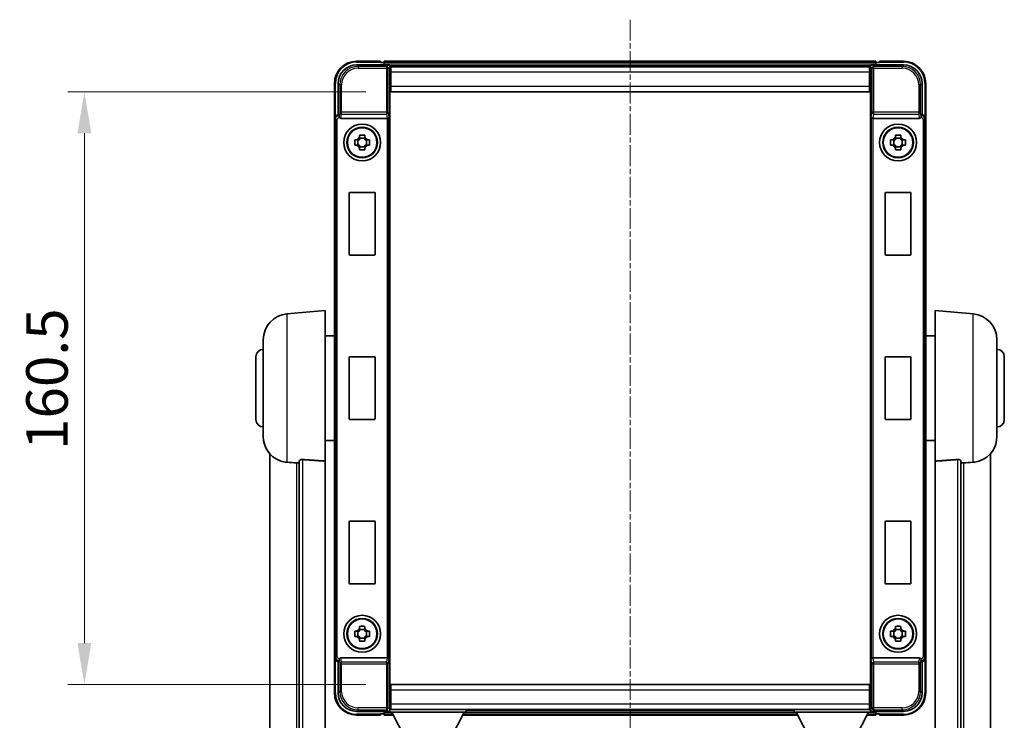
# Model space of a CAD drawing. Units: millimetres. Extents: x 15 to 9274, y 7 to 1693.
# Drawn here: x 3719 to 3985, y 537 to 727 of the extents above; entities that cross this region are included whole.
import ezdxf

# ---------------------------------------------------------------- set-up
doc = ezdxf.new("R2010")
doc.units = ezdxf.units.MM
doc.linetypes.add('CHAIN', pattern=[0.3543, 0.2362, -0.0295, 0.0591, -0.0295])
doc.layers.add('Centerline (ISO)', color=7, linetype='Continuous', lineweight=18, true_color=0x80ffff)
for name, color, linetype, lineweight in [('Dimension (ISO)', 7, 'Continuous', 18), ('Dimension (ISO) @ 1', 7, 'Continuous', 18), ('Visible (ISO)', 7, 'Continuous', 35), ('Visible Narrow (ISO)', 7, 'Continuous', 25)]:
    doc.layers.add(name, color=color, linetype=linetype, lineweight=lineweight)
doc.styles.add('Note Text (TK)', font='MS PGothic.ttf')
doc.dimstyles.new('Default - Method 1b (TK)', dxfattribs={"dimscale": 6, "dimtxt": 2.5, "dimasz": 2.5, "dimexe": 1, "dimexo": 1.5, "dimgap": 1, "dimtad": 1, "dimtoh": 1, "dimrnd": 1e-08, "dimdsep": 46, "dimtxsty": 'Note Text (TK)', "dimcen": 0.09, "dimdle": 5, "dimclrd": 100, "dimclre": 100, "dimclrt": 7, "dimadec": 1, "dimazin": 1, "dimtfac": 1, "dimtmove": 0, "dimatfit": 3, "dimfxl": 0, "dimtolj": 1, "dimlwd": -1, "dimlwe": -1, "dimarcsym": 0})

# ---------------------------------------------------------------- blocks, each defined once
blk = doc.blocks.new('*D47')
at = {"layer": 'Defpoints', "color": 0, "transparency": 16777216}
for p in [(3819.38, 707.16), (3736.48, 546.66), (3819.38, 546.66)]:
    blk.add_point(p, dxfattribs=at)
at = {"layer": 'Dimension (ISO)', "color": 100, "transparency": 16777216}
for p, q in [((3812.63, 707.16), (3731.98, 707.16)), ((3736.48, 695.91), (3736.48, 557.91)), ((3812.63, 546.66), (3731.98, 546.66))]:
    blk.add_line(p, q, dxfattribs=at)
for points in [[(3734.6, 695.91), (3738.35, 695.91), (3736.48, 707.16)], [(3734.6, 557.91), (3738.35, 557.91), (3736.48, 546.66)]]:
    blk.add_solid(points, dxfattribs=at)
at = {"layer": 'Dimension (ISO)', "color": 7, "transparency": 16777216, "insert": (3726.35, 610.16), "char_height": 11.25, "attachment_point": 4, "rotation": 90, "style": 'Note Text (TK)'}
blk.add_mtext('\\A1;160.5', dxfattribs=at)
blk = doc.blocks.new('*D48')
at = {"layer": 'Defpoints', "color": 0, "transparency": 16777216}
for p in [(3819.13, 539.21), (3949.13, 539.21), (3949.13, 497.69)]:
    blk.add_point(p, dxfattribs=at)
at = {"layer": 'Dimension (ISO)', "color": 100, "transparency": 16777216}
for p, q in [((3819.13, 532.46), (3819.13, 493.19)), ((3949.13, 532.46), (3949.13, 493.19)), ((3830.38, 497.69), (3937.88, 497.69))]:
    blk.add_line(p, q, dxfattribs=at)
for points in [[(3830.38, 499.56), (3830.38, 495.81), (3819.13, 497.69)], [(3937.88, 499.56), (3937.88, 495.81), (3949.13, 497.69)]]:
    blk.add_solid(points, dxfattribs=at)
at = {"layer": 'Dimension (ISO)', "color": 7, "transparency": 16777216, "insert": (3852.35, 507.81), "char_height": 11.25, "attachment_point": 4, "style": 'Note Text (TK)'}
blk.add_mtext('\\A1;130', dxfattribs=at)

msp = doc.modelspace()

# ---------------------------------------------------------------- linework, layer by layer
at = {"layer": 'Centerline (ISO)', "linetype": 'CHAIN', "ltscale": 23.990969}
msp.add_line((3884.1324, 726.6581), (3884.1324, 439.9973), dxfattribs=at)
at = {"layer": 'Visible (ISO)'}
for p, q in [((3810.1293, 714.4081), (3818.6327, 714.4081)), ((3816.6324, 715.4081), (3810.1324, 715.4081)), ((3816.6324, 715.4081), (3816.6324, 715.1581)), ((3816.6324, 715.1081), (3816.6324, 715.1581)), ((3817.3824, 715.1081), (3816.6324, 715.1081)), ((3950.6324, 715.4081), (3817.6324, 715.4081)), ((3817.6324, 715.1081), (3817.6324, 715.4081)), ((3817.6324, 715.1081), (3817.6324, 714.6581)), ((3817.6324, 714.8581), (3817.6324, 714.4081)), ((3949.1992, 714.1581), (3819.0655, 714.1581)), ((3949.632, 714.4081), (3958.1354, 714.4081)), ((3950.6324, 715.4081), (3950.6324, 715.1081)), ((3950.6324, 714.6581), (3950.6324, 715.1081)), ((3950.6324, 714.4081), (3950.6324, 714.8581)), ((3951.6324, 715.1081), (3950.8824, 715.1081)), ((3951.6324, 715.1581), (3951.6324, 715.4081)), ((3958.1324, 715.4081), (3951.6324, 715.4081)), ((3951.6324, 715.1581), (3951.6324, 715.1081)), ((3819.1324, 713.9084), (3819.1324, 708.4081)), ((3819.3824, 713.9081), (3819.1324, 713.9081)), ((3819.1324, 712.9081), (3819.3824, 712.9081)), ((3948.8824, 713.9081), (3819.3824, 713.9081)), ((3819.3824, 712.4081), (3819.3824, 713.9081)), ((3819.3824, 712.4081), (3819.3824, 708.6581)), ((3949.1324, 713.9081), (3948.8824, 713.9081)), ((3948.8824, 713.9081), (3948.8824, 712.4081)), ((3948.8824, 712.9081), (3949.1324, 712.9081)), ((3948.8824, 708.6581), (3948.8824, 712.4081)), ((3949.1324, 708.4081), (3949.1324, 713.9084)), ((3804.1324, 709.4081), (3804.1324, 699.9087)), ((3805.1324, 700.9081), (3805.1324, 709.4112)), ((3819.3824, 710.3081), (3819.1324, 710.3081)), ((3819.3824, 707.1581), (3819.3824, 708.6581)), ((3949.1324, 710.3081), (3948.8824, 710.3081)), ((3948.8824, 708.6581), (3948.8824, 707.1581)), ((3963.1324, 709.4112), (3963.1324, 700.9081)), ((3964.1324, 699.9087), (3964.1324, 709.4081)), ((3819.1324, 708.4081), (3819.1324, 545.4081)), ((3948.8824, 707.1581), (3819.3824, 707.1581)), ((3949.1324, 545.4081), (3949.1324, 708.4081)), ((3805.1317, 700.9081), (3805.1324, 700.9081)), ((3805.1324, 700.9081), (3805.3774, 700.6631)), ((3963.1324, 700.9081), (3962.8873, 700.6631)), ((3963.1324, 700.9081), (3963.133, 700.9081)), ((3804.1324, 553.9075), (3804.1324, 699.9087)), ((3805.8902, 699.9081), (3818.3745, 699.9081)), ((3949.8902, 699.9081), (3962.3745, 699.9081)), ((3964.1324, 699.9087), (3964.1324, 553.9075)), ((3810.9157, 694.7999), (3810.9157, 695.4188)), ((3812.349, 695.4188), (3812.349, 694.7999)), ((3955.9157, 694.7999), (3955.9157, 695.4188)), ((3957.349, 695.4188), (3957.349, 694.7999)), ((3809.6217, 694.1248), (3810.2406, 694.1248)), ((3810.2406, 692.6915), (3809.6217, 692.6915)), ((3810.4756, 694.1248), (3810.4756, 692.6915)), ((3812.349, 694.5649), (3810.9157, 694.5649)), ((3812.7891, 694.1248), (3812.7891, 692.6915)), ((3813.0241, 694.1248), (3813.643, 694.1248)), ((3813.643, 692.6915), (3813.0241, 692.6915)), ((3954.6217, 694.1248), (3955.2406, 694.1248)), ((3955.2406, 692.6915), (3954.6217, 692.6915)), ((3955.4756, 694.1248), (3955.4756, 692.6915)), ((3957.349, 694.5649), (3955.9157, 694.5649)), ((3957.7891, 694.1248), (3957.7891, 692.6915)), ((3958.0241, 694.1248), (3958.643, 694.1248)), ((3958.643, 692.6915), (3958.0241, 692.6915)), ((3810.9157, 692.2514), (3812.349, 692.2514)), ((3810.9157, 691.3975), (3810.9157, 692.0163)), ((3812.349, 692.0163), (3812.349, 691.3975)), ((3955.9157, 692.2514), (3957.349, 692.2514)), ((3955.9157, 691.3975), (3955.9157, 692.0163)), ((3957.349, 692.0163), (3957.349, 691.3975)), ((3808.1324, 663.1081), (3808.1324, 679.7081)), ((3808.3324, 679.9081), (3814.9324, 679.9081)), ((3815.1324, 679.7081), (3815.1324, 663.1081)), ((3953.1324, 663.1081), (3953.1324, 679.7081)), ((3953.3324, 679.9081), (3959.9324, 679.9081)), ((3960.1324, 679.7081), (3960.1324, 663.1081)), ((3814.9324, 662.9081), (3808.3324, 662.9081)), ((3959.9324, 662.9081), (3953.3324, 662.9081)), ((3791.2723, 647.0017), (3801.6324, 647.9081)), ((3801.6324, 647.9081), (3801.6324, 607.1455)), ((3966.6324, 607.1455), (3966.6324, 647.9081)), ((3976.9924, 647.0017), (3966.6324, 647.9081)), ((3784.8824, 613.7879), (3784.8824, 640.0284)), ((3801.6324, 641.0581), (3804.1324, 641.0581)), ((3966.6324, 641.0581), (3964.1324, 641.0581)), ((3983.3824, 640.0284), (3983.3824, 613.7879)), ((3782.8824, 618.4081), (3782.8824, 635.4081)), ((3808.1324, 618.6081), (3808.1324, 635.2081)), ((3808.3324, 635.4081), (3814.9324, 635.4081)), ((3815.1324, 635.2081), (3815.1324, 618.6081)), ((3953.1324, 618.6081), (3953.1324, 635.2081)), ((3953.3324, 635.4081), (3959.9324, 635.4081)), ((3960.1324, 635.2081), (3960.1324, 618.6081)), ((3985.3824, 635.4081), (3985.3824, 618.4081)), ((3814.9324, 618.4081), (3808.3324, 618.4081)), ((3959.9324, 618.4081), (3953.3324, 618.4081)), ((3801.6324, 612.7581), (3804.1324, 612.7581)), ((3966.6324, 612.7581), (3964.1324, 612.7581)), ((3786.6324, 609.1578), (3786.6324, 465.0117)), ((3981.6324, 465.0117), (3981.6324, 609.1578)), ((3794.6324, 607.2427), (3794.6324, 474.1439)), ((3801.6324, 472.9088), (3801.6324, 607.1455)), ((3966.6324, 607.1455), (3966.6324, 472.9088)), ((3973.6324, 474.1439), (3973.6324, 607.2427)), ((3808.1324, 574.1081), (3808.1324, 590.7081)), ((3808.3324, 590.9081), (3814.9324, 590.9081)), ((3815.1324, 590.7081), (3815.1324, 574.1081)), ((3953.1324, 574.1081), (3953.1324, 590.7081)), ((3953.3324, 590.9081), (3959.9324, 590.9081)), ((3960.1324, 590.7081), (3960.1324, 574.1081)), ((3814.9324, 573.9081), (3808.3324, 573.9081)), ((3959.9324, 573.9081), (3953.3324, 573.9081)), ((3810.9157, 561.7999), (3810.9157, 562.4188)), ((3812.349, 562.4188), (3812.349, 561.7999)), ((3955.9157, 561.7999), (3955.9157, 562.4188)), ((3957.349, 562.4188), (3957.349, 561.7999)), ((3809.6217, 561.1248), (3810.2406, 561.1248)), ((3810.2406, 559.6915), (3809.6217, 559.6915)), ((3810.4756, 561.1248), (3810.4756, 559.6915)), ((3812.349, 561.5649), (3810.9157, 561.5649)), ((3812.7891, 561.1248), (3812.7891, 559.6915)), ((3813.0241, 561.1248), (3813.643, 561.1248)), ((3813.643, 559.6915), (3813.0241, 559.6915)), ((3954.6217, 561.1248), (3955.2406, 561.1248)), ((3955.2406, 559.6915), (3954.6217, 559.6915)), ((3955.4756, 561.1248), (3955.4756, 559.6915)), ((3957.349, 561.5649), (3955.9157, 561.5649)), ((3957.7891, 561.1248), (3957.7891, 559.6915)), ((3958.0241, 561.1248), (3958.643, 561.1248)), ((3958.643, 559.6915), (3958.0241, 559.6915)), ((3810.9157, 559.2514), (3812.349, 559.2514)), ((3810.9157, 558.3975), (3810.9157, 559.0163)), ((3812.349, 559.0163), (3812.349, 558.3975)), ((3955.9157, 559.2514), (3957.349, 559.2514)), ((3955.9157, 558.3975), (3955.9157, 559.0163)), ((3957.349, 559.0163), (3957.349, 558.3975)), ((3804.1324, 553.9075), (3804.1324, 544.4081)), ((3805.1324, 552.9081), (3805.1317, 552.9081)), ((3805.1324, 552.9081), (3805.3774, 553.1532)), ((3805.1324, 544.4051), (3805.1324, 552.9081)), ((3818.3745, 553.9081), (3805.8902, 553.9081)), ((3962.3745, 553.9081), (3949.8902, 553.9081)), ((3963.1324, 552.9081), (3962.8873, 553.1532)), ((3963.133, 552.9081), (3963.1324, 552.9081)), ((3963.1324, 552.9081), (3963.1324, 544.4051)), ((3964.1324, 544.4081), (3964.1324, 553.9075)), ((3819.3824, 546.6581), (3948.8824, 546.6581)), ((3819.3824, 545.1581), (3819.3824, 546.6581)), ((3948.8824, 546.6581), (3948.8824, 545.1581)), ((3819.1324, 545.4081), (3819.1324, 539.9078)), ((3819.1324, 543.5081), (3819.3824, 543.5081)), ((3819.3824, 545.1581), (3819.3824, 541.4081)), ((3948.8824, 541.4081), (3948.8824, 545.1581)), ((3948.8824, 543.5081), (3949.1324, 543.5081)), ((3949.1324, 539.9078), (3949.1324, 545.4081)), ((3819.3824, 540.9081), (3819.1324, 540.9081)), ((3819.3824, 539.9081), (3819.3824, 541.4081)), ((3948.8824, 541.4081), (3948.8824, 539.9081)), ((3949.1324, 540.9081), (3948.8824, 540.9081)), ((3818.6327, 539.4081), (3810.1293, 539.4081)), ((3810.1324, 538.4081), (3816.6324, 538.4081)), ((3816.6324, 538.6581), (3816.6324, 538.7081)), ((3816.6324, 538.7081), (3817.3824, 538.7081)), ((3816.6324, 538.6581), (3816.6324, 538.4081)), ((3817.6324, 539.4081), (3817.6324, 538.9581)), ((3817.6324, 539.1581), (3817.6324, 538.7081)), ((3817.6324, 538.4081), (3817.6324, 538.7081)), ((3817.6324, 538.4081), (3820.0439, 538.4081)), ((3819.0655, 539.6581), (3819.1324, 539.6581)), ((3819.1324, 539.9081), (3819.3824, 539.9081)), ((3819.1324, 539.9081), (3819.1324, 539.2081)), ((3819.1324, 539.9081), (3839.7324, 539.9081)), ((3819.1324, 539.2081), (3839.7324, 539.2081)), ((3819.3824, 539.9081), (3948.8824, 539.9081)), ((3823.1824, 532.3081), (3819.6324, 539.2081)), ((3835.6824, 532.3081), (3839.2324, 539.2081)), ((3838.8208, 538.4081), (3929.4439, 538.4081)), ((3839.7324, 539.9081), (3839.7324, 539.2081)), ((3839.7324, 539.6581), (3928.5324, 539.6581)), ((3928.5324, 539.9081), (3928.5324, 539.2081)), ((3928.5324, 539.9081), (3949.1324, 539.9081)), ((3928.5324, 539.2081), (3949.1324, 539.2081)), ((3932.5824, 532.3081), (3929.0324, 539.2081)), ((3945.0824, 532.3081), (3948.6324, 539.2081)), ((3948.2208, 538.4081), (3950.6324, 538.4081)), ((3948.8824, 539.9081), (3949.1324, 539.9081)), ((3949.1324, 539.9081), (3949.1324, 539.2081)), ((3949.1324, 539.6581), (3949.1992, 539.6581)), ((3958.1354, 539.4081), (3949.632, 539.4081)), ((3950.6324, 538.9581), (3950.6324, 539.4081)), ((3950.6324, 538.7081), (3950.6324, 539.1581)), ((3950.6324, 538.7081), (3950.6324, 538.4081)), ((3950.8824, 538.7081), (3951.6324, 538.7081)), ((3951.6324, 538.7081), (3951.6324, 538.6581)), ((3951.6324, 538.4081), (3951.6324, 538.6581)), ((3951.6324, 538.4081), (3958.1324, 538.4081))]:
    msp.add_line(p, q, dxfattribs=at)
for centre, radius in [((3811.6324, 693.4081), 5), ((3956.6324, 693.4081), 5), ((3811.6324, 693.4081), 4.15), ((3811.6324, 693.4081), 4.0013), ((3956.6324, 693.4081), 4.15), ((3956.6324, 693.4081), 4.0013), ((3811.6324, 560.4081), 5), ((3956.6324, 560.4081), 5), ((3811.6324, 560.4081), 4.15), ((3811.6324, 560.4081), 4.0013), ((3956.6324, 560.4081), 4.15), ((3956.6324, 560.4081), 4.0013)]:
    msp.add_circle(centre, radius, dxfattribs=at)
for centre, radius, start, end in [((3810.1324, 709.4081), 6, 90, 180), ((3817.3824, 714.8581), 0.25, 0, 90), ((3950.8824, 714.8581), 0.25, 90, 180), ((3958.1324, 709.4081), 6, 0, 90), ((3811.6324, 693.4081), 1.5655, 117.245031, 152.754969), ((3811.6324, 693.4081), 1.5655, 207.245031, 242.754969), ((3811.6324, 693.4081), 1.5655, 27.245031, 62.754969), ((3811.6324, 693.4081), 1.5655, 297.245031, 332.754969), ((3956.6324, 693.4081), 1.5655, 117.245031, 152.754969), ((3956.6324, 693.4081), 1.5655, 207.245031, 242.754969), ((3956.6324, 693.4081), 1.5655, 27.245031, 62.754969), ((3956.6324, 693.4081), 1.5655, 297.245031, 332.754969), ((3808.3324, 679.7081), 0.2, 90, 180), ((3814.9324, 679.7081), 0.2, 0, 90), ((3953.3324, 679.7081), 0.2, 90, 180), ((3959.9324, 679.7081), 0.2, 0, 90), ((3808.3324, 663.1081), 0.2, 180, 270), ((3814.9324, 663.1081), 0.2, 270, 0), ((3953.3324, 663.1081), 0.2, 180, 270), ((3959.9324, 663.1081), 0.2, 270, 0), ((3791.8824, 640.0284), 7, 95, 180), ((3976.3824, 640.0284), 7, 0, 85), ((3784.8824, 635.4081), 2, 90, 180), ((3983.3824, 635.4081), 2, 0, 90), ((3808.3324, 635.2081), 0.2, 90, 180), ((3814.9324, 635.2081), 0.2, 0, 90), ((3953.3324, 635.2081), 0.2, 90, 180), ((3959.9324, 635.2081), 0.2, 0, 90), ((3784.8824, 618.4081), 2, 180, 270), ((3808.3324, 618.6081), 0.2, 180, 270), ((3814.9324, 618.6081), 0.2, 270, 0), ((3953.3324, 618.6081), 0.2, 180, 270), ((3959.9324, 618.6081), 0.2, 270, 0), ((3983.3824, 618.4081), 2, 270, 0), ((3791.8824, 613.7879), 7, 180, 248.257044), ((3976.3824, 613.7879), 7, 291.742956, 0), ((3808.3324, 590.7081), 0.2, 90, 180), ((3814.9324, 590.7081), 0.2, 0, 90), ((3953.3324, 590.7081), 0.2, 90, 180), ((3959.9324, 590.7081), 0.2, 0, 90), ((3808.3324, 574.1081), 0.2, 180, 270), ((3814.9324, 574.1081), 0.2, 270, 0), ((3953.3324, 574.1081), 0.2, 180, 270), ((3959.9324, 574.1081), 0.2, 270, 0), ((3811.6324, 560.4081), 1.5655, 117.245031, 152.754969), ((3811.6324, 560.4081), 1.5655, 207.245031, 242.754969), ((3811.6324, 560.4081), 1.5655, 27.245031, 62.754969), ((3811.6324, 560.4081), 1.5655, 297.245031, 332.754969), ((3956.6324, 560.4081), 1.5655, 117.245031, 152.754969), ((3956.6324, 560.4081), 1.5655, 207.245031, 242.754969), ((3956.6324, 560.4081), 1.5655, 27.245031, 62.754969), ((3956.6324, 560.4081), 1.5655, 297.245031, 332.754969), ((3810.1324, 544.4081), 6, 180, 270), ((3958.1324, 544.4081), 6, 270, 0), ((3817.3824, 538.9581), 0.25, 270, 0), ((3950.8824, 538.9581), 0.25, 180, 270)]:
    msp.add_arc(centre, radius, start, end, dxfattribs=at)
for centre, major_axis, ratio, start_param, end_param in [((3810.1354, 709.4051), (-3.5398, 3.5398), 0.99878277, 5.49839613, 7.06797448), ((3818.632, 713.9078), (0.354, 0.354), 0.99878277, 5.49839613, 7.06797448), ((3949.6327, 713.9078), (-0.354, 0.354), 0.99878277, 5.49839613, 7.06797448), ((3958.1293, 709.4051), (3.5398, 3.5398), 0.99878277, 5.49839613, 7.06797448), ((3805.133, 699.9075), (-0.708, 0.708), 0.99878277, 5.49839613, 7.06797448), ((3963.1317, 699.9075), (0.708, 0.708), 0.99878277, 5.49839613, 7.06797448), ((3805.3768, 700.1634), (0, -0.5), 0.03492077, 2.0728637, 3.10668607), ((3805.8946, 700.4243), (-0.0697, -0.5117), 0.96815944, 5.37352368, 6.41439087), ((3818.3701, 700.4243), (0.0697, -0.5117), 0.96815944, 6.15197975, 6.17822477), ((3818.3876, 700.2962), (0.4993, 0.0339), 0.77432044, 4.65990871, 6.19579845), ((3949.8771, 700.2962), (0.4993, -0.0339), 0.77432044, 3.22897951, 4.76486925), ((3949.8946, 700.4243), (-0.0697, -0.5117), 0.96815944, 0.10496054, 0.13120556), ((3962.3701, 700.4243), (0.0697, -0.5117), 0.96815944, 6.15197975, 7.19284694), ((3962.8879, 700.1634), (0, 0.5), 0.03492077, 0.03490659, 1.06872895), ((3805.133, 553.9087), (-0.708, -0.708), 0.99878277, 5.49839613, 7.06797448), ((3805.3768, 553.6529), (0, -0.5), 0.03492077, 0.03490658, 1.06872895), ((3805.8946, 553.392), (-0.0697, 0.5117), 0.96815944, 6.15197975, 7.19284694), ((3818.3701, 553.392), (0.0697, 0.5117), 0.96815944, 0.10496054, 0.13120556), ((3818.3876, 553.5201), (-0.4993, 0.0339), 0.77432044, 3.22897951, 4.76486925), ((3949.8771, 553.5201), (-0.4993, -0.0339), 0.77432044, 4.65990871, 6.19579845), ((3949.8946, 553.392), (-0.0697, 0.5117), 0.96815944, 6.15197975, 6.17822477), ((3962.3701, 553.392), (0.0697, 0.5117), 0.96815944, 5.37352368, 6.41439087), ((3962.8879, 553.6529), (0, 0.5), 0.03492077, 2.0728637, 3.10668607), ((3963.1317, 553.9087), (0.708, -0.708), 0.99878277, 5.49839613, 7.06797448), ((3810.1354, 544.4112), (-3.5398, -3.5398), 0.99878277, 5.49839613, 7.06797448), ((3958.1293, 544.4112), (3.5398, -3.5398), 0.99878277, 5.49839613, 7.06797448), ((3818.632, 539.9084), (0.354, -0.354), 0.99878277, 5.49839613, 7.06797448), ((3949.6327, 539.9084), (-0.354, -0.354), 0.99878277, 5.49839613, 7.06797448)]:
    msp.add_ellipse(centre, major_axis=major_axis, ratio=ratio, start_param=start_param, end_param=end_param, dxfattribs=at)
for points, knots in [([(3805.3921, 700.404), (3805.3926, 700.3772), (3805.3958, 700.3484), (3805.4117, 700.2716), (3805.4296, 700.2228), (3805.4546, 700.1744), (3805.4576, 700.1689), (3805.4607, 700.1634)], [0.208611463, 0.208611463, 0.208611463, 0.208611463, 0.217438985, 0.217438985, 0.2319254054, 0.2319254054, 0.2337726387, 0.2337726387, 0.2337726387, 0.2337726387]), ([(3962.804, 700.1634), (3962.8076, 700.1697), (3962.8109, 700.1761), (3962.8359, 700.2249), (3962.8535, 700.2733), (3962.869, 700.3493), (3962.8721, 700.3776), (3962.8726, 700.404)], [0.3369940422, 0.3369940422, 0.3369940422, 0.3369940422, 0.339104995, 0.339104995, 0.3534556191, 0.3534556191, 0.3621494942, 0.3621494942, 0.3621494942, 0.3621494942]), ([(3810.9157, 695.4188), (3811.1625, 695.4261), (3811.406, 695.4295), (3811.8587, 695.4295), (3812.1022, 695.4261), (3812.349, 695.4188)], [4.331071921, 4.331071921, 4.331071921, 4.331071921, 4.398975087, 4.398975087, 4.466878254, 4.466878254, 4.466878254, 4.466878254]), ([(3955.9157, 695.4188), (3956.1625, 695.4261), (3956.406, 695.4295), (3956.8587, 695.4295), (3957.1022, 695.4261), (3957.349, 695.4188)], [4.331071921, 4.331071921, 4.331071921, 4.331071921, 4.398975087, 4.398975087, 4.466878254, 4.466878254, 4.466878254, 4.466878254]), ([(3809.6217, 692.6915), (3809.6144, 692.9383), (3809.611, 693.1818), (3809.611, 693.6345), (3809.6144, 693.878), (3809.6217, 694.1248)], [4.331071921, 4.331071921, 4.331071921, 4.331071921, 4.398975087, 4.398975087, 4.466878254, 4.466878254, 4.466878254, 4.466878254]), ([(3813.643, 694.1248), (3813.6503, 693.878), (3813.6537, 693.6345), (3813.6537, 693.1818), (3813.6503, 692.9383), (3813.643, 692.6915)], [4.331071921, 4.331071921, 4.331071921, 4.331071921, 4.398975087, 4.398975087, 4.466878254, 4.466878254, 4.466878254, 4.466878254]), ([(3954.6217, 692.6915), (3954.6144, 692.9383), (3954.611, 693.1818), (3954.611, 693.6345), (3954.6144, 693.878), (3954.6217, 694.1248)], [4.331071921, 4.331071921, 4.331071921, 4.331071921, 4.398975087, 4.398975087, 4.466878254, 4.466878254, 4.466878254, 4.466878254]), ([(3958.643, 694.1248), (3958.6503, 693.878), (3958.6537, 693.6345), (3958.6537, 693.1818), (3958.6503, 692.9383), (3958.643, 692.6915)], [4.331071921, 4.331071921, 4.331071921, 4.331071921, 4.398975087, 4.398975087, 4.466878254, 4.466878254, 4.466878254, 4.466878254]), ([(3812.349, 691.3975), (3812.1022, 691.3901), (3811.8587, 691.3867), (3811.406, 691.3867), (3811.1625, 691.3901), (3810.9157, 691.3975)], [4.331071921, 4.331071921, 4.331071921, 4.331071921, 4.398975087, 4.398975087, 4.466878254, 4.466878254, 4.466878254, 4.466878254]), ([(3957.349, 691.3975), (3957.1022, 691.3901), (3956.8587, 691.3867), (3956.406, 691.3867), (3956.1625, 691.3901), (3955.9157, 691.3975)], [4.331071921, 4.331071921, 4.331071921, 4.331071921, 4.398975087, 4.398975087, 4.466878254, 4.466878254, 4.466878254, 4.466878254]), ([(3794.6324, 607.2427), (3794.6326, 607.2857), (3794.6519, 607.3313), (3794.7435, 607.4273), (3794.8245, 607.4771), (3795.0068, 607.5409), (3795.1005, 607.564), (3795.2638, 607.5834), (3795.322, 607.5874), (3795.4355, 607.5891), (3795.4905, 607.5875), (3795.5452, 607.5836)], [0.192845303, 0.192845303, 0.192845303, 0.192845303, 0.240507365, 0.240507365, 0.297130074, 0.297130074, 0.334079186, 0.334079186, 0.352553742, 0.352553742, 0.369009283, 0.369009283, 0.369009283, 0.369009283]), ([(3972.7195, 607.5836), (3972.7742, 607.5875), (3972.8292, 607.5891), (3972.9427, 607.5874), (3973.0009, 607.5834), (3973.1642, 607.564), (3973.2579, 607.5409), (3973.4402, 607.4771), (3973.5212, 607.4273), (3973.6128, 607.3313), (3973.6321, 607.2857), (3973.6324, 607.2427)], [0.3759847, 0.3759847, 0.3759847, 0.3759847, 0.392440242, 0.392440242, 0.410914798, 0.410914798, 0.44786391, 0.44786391, 0.504486619, 0.504486619, 0.552148681, 0.552148681, 0.552148681, 0.552148681]), ([(3789.2892, 607.286), (3789.4014, 607.2412), (3789.5169, 607.1991), (3790.1463, 606.992), (3790.6969, 606.8863), (3791.2723, 606.854)], [-4.49329069, -4.49329069, -4.49329069, -4.49329069, -4.442199692, -4.442199692, -4.222488194, -4.222488194, -4.222488194, -4.222488194]), ([(3791.2723, 606.854), (3791.2759, 606.8538), (3791.2795, 606.8536), (3792.1219, 606.8063), (3793.042, 606.7517), (3793.9351, 606.6778)], [2.102258604, 2.102258604, 2.102258604, 2.102258604, 2.10340374, 2.10340374, 2.370180755, 2.370180755, 2.370180755, 2.370180755]), ([(3974.3296, 606.6778), (3975.2227, 606.7517), (3976.1428, 606.8063), (3976.9852, 606.8536), (3976.9888, 606.8538), (3976.9924, 606.854)], [2.57632281, 2.57632281, 2.57632281, 2.57632281, 2.843099825, 2.843099825, 2.844244962, 2.844244962, 2.844244962, 2.844244962]), ([(3976.9924, 606.854), (3977.5071, 606.8829), (3978.0016, 606.9705), (3978.6412, 607.1611), (3978.8114, 607.2206), (3978.9755, 607.2861)], [-8.358650844, -8.358650844, -8.358650844, -8.358650844, -8.190003506, -8.190003506, -8.126003536, -8.126003536, -8.126003536, -8.126003536]), ([(3810.9157, 562.4188), (3811.1625, 562.4261), (3811.406, 562.4295), (3811.8587, 562.4295), (3812.1022, 562.4261), (3812.349, 562.4188)], [4.331071921, 4.331071921, 4.331071921, 4.331071921, 4.398975087, 4.398975087, 4.466878254, 4.466878254, 4.466878254, 4.466878254]), ([(3955.9157, 562.4188), (3956.1625, 562.4261), (3956.406, 562.4295), (3956.8587, 562.4295), (3957.1022, 562.4261), (3957.349, 562.4188)], [4.331071921, 4.331071921, 4.331071921, 4.331071921, 4.398975087, 4.398975087, 4.466878254, 4.466878254, 4.466878254, 4.466878254]), ([(3809.6217, 559.6915), (3809.6144, 559.9383), (3809.611, 560.1818), (3809.611, 560.6345), (3809.6144, 560.878), (3809.6217, 561.1248)], [4.331071921, 4.331071921, 4.331071921, 4.331071921, 4.398975087, 4.398975087, 4.466878254, 4.466878254, 4.466878254, 4.466878254]), ([(3813.643, 561.1248), (3813.6503, 560.878), (3813.6537, 560.6345), (3813.6537, 560.1818), (3813.6503, 559.9383), (3813.643, 559.6915)], [4.331071921, 4.331071921, 4.331071921, 4.331071921, 4.398975087, 4.398975087, 4.466878254, 4.466878254, 4.466878254, 4.466878254]), ([(3954.6217, 559.6915), (3954.6144, 559.9383), (3954.611, 560.1818), (3954.611, 560.6345), (3954.6144, 560.878), (3954.6217, 561.1248)], [4.331071921, 4.331071921, 4.331071921, 4.331071921, 4.398975087, 4.398975087, 4.466878254, 4.466878254, 4.466878254, 4.466878254]), ([(3958.643, 561.1248), (3958.6503, 560.878), (3958.6537, 560.6345), (3958.6537, 560.1818), (3958.6503, 559.9383), (3958.643, 559.6915)], [4.331071921, 4.331071921, 4.331071921, 4.331071921, 4.398975087, 4.398975087, 4.466878254, 4.466878254, 4.466878254, 4.466878254]), ([(3812.349, 558.3975), (3812.1022, 558.3901), (3811.8587, 558.3867), (3811.406, 558.3867), (3811.1625, 558.3901), (3810.9157, 558.3975)], [4.331071921, 4.331071921, 4.331071921, 4.331071921, 4.398975087, 4.398975087, 4.466878254, 4.466878254, 4.466878254, 4.466878254]), ([(3957.349, 558.3975), (3957.1022, 558.3901), (3956.8587, 558.3867), (3956.406, 558.3867), (3956.1625, 558.3901), (3955.9157, 558.3975)], [4.331071921, 4.331071921, 4.331071921, 4.331071921, 4.398975087, 4.398975087, 4.466878254, 4.466878254, 4.466878254, 4.466878254]), ([(3805.4607, 553.6529), (3805.4572, 553.6465), (3805.4538, 553.6402), (3805.4288, 553.5914), (3805.4112, 553.543), (3805.3957, 553.467), (3805.3926, 553.4387), (3805.3921, 553.4123)], [0.3369940422, 0.3369940422, 0.3369940422, 0.3369940422, 0.339104995, 0.339104995, 0.3534556191, 0.3534556191, 0.3621494942, 0.3621494942, 0.3621494942, 0.3621494942]), ([(3962.8726, 553.4123), (3962.8721, 553.4391), (3962.8689, 553.4678), (3962.853, 553.5447), (3962.8351, 553.5935), (3962.8101, 553.6418), (3962.8071, 553.6473), (3962.804, 553.6529)], [0.208611463, 0.208611463, 0.208611463, 0.208611463, 0.217438985, 0.217438985, 0.2319254054, 0.2319254054, 0.2337726387, 0.2337726387, 0.2337726387, 0.2337726387])]:
    msp.add_open_spline(points, degree=3, knots=knots, dxfattribs=at)
for points, weights in [([(3810.9157, 694.1248), (3810.6504, 694.1248), (3810.2406, 694.1248)], [1.35956394726, 1.22656475141, 1.03074466748]), ([(3810.2406, 692.6915), (3810.6504, 692.6915), (3810.9157, 692.6915)], [1.03074466748, 1.22656475141, 1.35956394726]), ([(3810.9157, 694.7999), (3810.9157, 694.3901), (3810.9157, 694.1248)], [1.03074466748, 1.22656475141, 1.35956394726]), ([(3810.9157, 692.6915), (3810.9157, 692.4261), (3810.9157, 692.0163)], [1.35956394726, 1.22656475141, 1.03074466748]), ([(3812.349, 694.1248), (3812.349, 694.3901), (3812.349, 694.7999)], [1.35956394726, 1.22656475141, 1.03074466748]), ([(3813.0241, 694.1248), (3812.6143, 694.1248), (3812.349, 694.1248)], [1.03074466748, 1.22656475141, 1.35956394726]), ([(3812.349, 692.0163), (3812.349, 692.4261), (3812.349, 692.6915)], [1.03074466748, 1.22656475141, 1.35956394726]), ([(3812.349, 692.6915), (3812.6143, 692.6915), (3813.0241, 692.6915)], [1.35956394726, 1.22656475141, 1.03074466748]), ([(3955.9157, 694.1248), (3955.6504, 694.1248), (3955.2406, 694.1248)], [1.35956394726, 1.22656475141, 1.03074466748]), ([(3955.2406, 692.6915), (3955.6504, 692.6915), (3955.9157, 692.6915)], [1.03074466748, 1.22656475141, 1.35956394726]), ([(3955.9157, 694.7999), (3955.9157, 694.3901), (3955.9157, 694.1248)], [1.03074466748, 1.22656475141, 1.35956394726]), ([(3955.9157, 692.6915), (3955.9157, 692.4261), (3955.9157, 692.0163)], [1.35956394726, 1.22656475141, 1.03074466748]), ([(3957.349, 694.1248), (3957.349, 694.3901), (3957.349, 694.7999)], [1.35956394726, 1.22656475141, 1.03074466748]), ([(3958.0241, 694.1248), (3957.6143, 694.1248), (3957.349, 694.1248)], [1.03074466748, 1.22656475141, 1.35956394726]), ([(3957.349, 692.0163), (3957.349, 692.4261), (3957.349, 692.6915)], [1.03074466748, 1.22656475141, 1.35956394726]), ([(3957.349, 692.6915), (3957.6143, 692.6915), (3958.0241, 692.6915)], [1.35956394726, 1.22656475141, 1.03074466748]), ([(3810.9157, 561.1248), (3810.6504, 561.1248), (3810.2406, 561.1248)], [1.35956394726, 1.22656475141, 1.03074466748]), ([(3810.2406, 559.6915), (3810.6504, 559.6915), (3810.9157, 559.6915)], [1.03074466748, 1.22656475141, 1.35956394726]), ([(3810.9157, 561.7999), (3810.9157, 561.3901), (3810.9157, 561.1248)], [1.03074466748, 1.22656475141, 1.35956394726]), ([(3810.9157, 559.6915), (3810.9157, 559.4261), (3810.9157, 559.0163)], [1.35956394726, 1.22656475141, 1.03074466748]), ([(3812.349, 561.1248), (3812.349, 561.3901), (3812.349, 561.7999)], [1.35956394726, 1.22656475141, 1.03074466748]), ([(3813.0241, 561.1248), (3812.6143, 561.1248), (3812.349, 561.1248)], [1.03074466748, 1.22656475141, 1.35956394726]), ([(3812.349, 559.0163), (3812.349, 559.4261), (3812.349, 559.6915)], [1.03074466748, 1.22656475141, 1.35956394726]), ([(3812.349, 559.6915), (3812.6143, 559.6915), (3813.0241, 559.6915)], [1.35956394726, 1.22656475141, 1.03074466748]), ([(3955.9157, 561.1248), (3955.6504, 561.1248), (3955.2406, 561.1248)], [1.35956394726, 1.22656475141, 1.03074466748]), ([(3955.2406, 559.6915), (3955.6504, 559.6915), (3955.9157, 559.6915)], [1.03074466748, 1.22656475141, 1.35956394726]), ([(3955.9157, 561.7999), (3955.9157, 561.3901), (3955.9157, 561.1248)], [1.03074466748, 1.22656475141, 1.35956394726]), ([(3955.9157, 559.6915), (3955.9157, 559.4261), (3955.9157, 559.0163)], [1.35956394726, 1.22656475141, 1.03074466748]), ([(3957.349, 561.1248), (3957.349, 561.3901), (3957.349, 561.7999)], [1.35956394726, 1.22656475141, 1.03074466748]), ([(3958.0241, 561.1248), (3957.6143, 561.1248), (3957.349, 561.1248)], [1.03074466748, 1.22656475141, 1.35956394726]), ([(3957.349, 559.0163), (3957.349, 559.4261), (3957.349, 559.6915)], [1.03074466748, 1.22656475141, 1.35956394726]), ([(3957.349, 559.6915), (3957.6143, 559.6915), (3958.0241, 559.6915)], [1.35956394726, 1.22656475141, 1.03074466748])]:
    msp.add_rational_spline(points, weights, degree=2, dxfattribs=at)
for points in [[(3801.6324, 607.1455), (3798.5667, 607.3655), (3795.5452, 607.5836)], [(3972.7195, 607.5836), (3969.698, 607.3655), (3966.6324, 607.1455)], [(3793.9351, 606.6778), (3794.2834, 606.649), (3794.6324, 606.6202)], [(3973.6324, 606.6202), (3973.9813, 606.649), (3974.3296, 606.6778)]]:
    msp.add_open_spline(points, degree=2, dxfattribs=at)
at = {"layer": 'Visible Narrow (ISO)'}
for p, q in [((3810.549, 713.9885), (3810.1293, 714.4081)), ((3810.1324, 715.4081), (3810.1324, 715.1581)), ((3810.1324, 715.1581), (3816.6324, 715.1581)), ((3810.549, 713.9885), (3810.549, 713.4888)), ((3818.213, 713.9885), (3810.549, 713.9885)), ((3950.6324, 715.1081), (3817.6324, 715.1081)), ((3950.6324, 714.6581), (3817.6324, 714.6581)), ((3818.6327, 714.4081), (3818.213, 713.9885)), ((3818.213, 713.9885), (3818.213, 713.4888)), ((3950.0517, 713.9885), (3949.632, 714.4081)), ((3950.0517, 713.4888), (3950.0517, 713.9885)), ((3957.7157, 713.9885), (3950.0517, 713.9885)), ((3951.6324, 715.1581), (3958.1324, 715.1581)), ((3958.1354, 714.4081), (3957.7157, 713.9885)), ((3957.7157, 713.9885), (3957.7157, 713.4888)), ((3958.1324, 715.4081), (3958.1324, 715.1581)), ((3810.549, 713.4888), (3818.213, 713.4888)), ((3818.213, 713.4888), (3818.213, 701.5772)), ((3818.213, 713.4888), (3818.7127, 713.4888)), ((3818.7127, 713.4888), (3819.1324, 713.9084)), ((3818.7127, 701.5772), (3818.7127, 713.4888)), ((3819.3824, 712.6081), (3819.1324, 712.6081)), ((3948.8824, 712.4081), (3819.3824, 712.4081)), ((3949.1324, 712.6081), (3948.8824, 712.6081)), ((3949.1324, 713.9084), (3949.552, 713.4888)), ((3949.552, 713.4888), (3949.552, 701.5772)), ((3949.552, 713.4888), (3950.0517, 713.4888)), ((3950.0517, 713.4888), (3957.7157, 713.4888)), ((3950.0517, 701.5772), (3950.0517, 713.4888)), ((3804.1324, 709.4081), (3804.3824, 709.4081)), ((3804.3824, 700.5701), (3804.3824, 709.4081)), ((3805.1324, 709.4112), (3805.552, 708.9915)), ((3805.552, 708.9915), (3806.0517, 708.9915)), ((3805.552, 708.9915), (3805.552, 701.5772)), ((3806.0517, 701.5772), (3806.0517, 708.9915)), ((3819.3824, 710.7081), (3819.1324, 710.7081)), ((3819.3824, 708.6581), (3948.8824, 708.6581)), ((3949.1324, 710.7081), (3948.8824, 710.7081)), ((3962.213, 708.9915), (3962.213, 701.5772)), ((3962.7127, 708.9915), (3962.213, 708.9915)), ((3962.7127, 708.9915), (3963.1324, 709.4112)), ((3962.7127, 701.5772), (3962.7127, 708.9915)), ((3963.8824, 709.4081), (3963.8824, 700.5701)), ((3964.1324, 709.4081), (3963.8824, 709.4081)), ((3805.3768, 700.6631), (3805.1317, 700.9081)), ((3805.552, 701.5772), (3805.3921, 700.404)), ((3806.0517, 701.5772), (3805.552, 701.5772)), ((3805.8902, 699.9081), (3806.0517, 701.0928)), ((3818.213, 701.5772), (3806.0517, 701.5772)), ((3806.0517, 701.0928), (3806.0517, 701.5772)), ((3806.0517, 701.0928), (3818.213, 701.0928)), ((3818.213, 701.5772), (3818.213, 701.0928)), ((3818.7127, 701.5772), (3818.213, 701.5772)), ((3818.213, 701.0928), (3818.3745, 699.9081)), ((3818.7127, 701.5772), (3818.8873, 700.2962)), ((3949.3774, 700.2962), (3949.552, 701.5772)), ((3950.0517, 701.5772), (3949.552, 701.5772)), ((3949.8902, 699.9081), (3950.0517, 701.0928)), ((3962.213, 701.5772), (3950.0517, 701.5772)), ((3950.0517, 701.0928), (3950.0517, 701.5772)), ((3950.0517, 701.0928), (3962.213, 701.0928)), ((3962.7127, 701.5772), (3962.213, 701.5772)), ((3962.213, 701.5772), (3962.213, 701.0928)), ((3962.213, 701.0928), (3962.3745, 699.9081)), ((3962.8726, 700.404), (3962.7127, 701.5772)), ((3963.133, 700.9081), (3962.8879, 700.6631)), ((3804.1324, 699.9087), (3804.3774, 699.6637)), ((3804.3774, 699.6637), (3804.8771, 699.6637)), ((3804.3774, 699.6637), (3804.3774, 554.1526)), ((3804.8771, 554.1526), (3804.8771, 699.6637)), ((3805.3768, 700.6631), (3805.3768, 700.1634)), ((3805.3774, 700.6631), (3805.3768, 700.6631)), ((3805.3768, 700.1634), (3805.4607, 700.1634)), ((3818.3876, 699.9083), (3818.3876, 553.908)), ((3818.8873, 553.5201), (3818.8873, 700.2962)), ((3949.3774, 700.2962), (3949.3774, 553.5201)), ((3949.8771, 553.908), (3949.8771, 699.9083)), ((3962.804, 700.1634), (3962.8879, 700.1634)), ((3962.8879, 700.6631), (3962.8873, 700.6631)), ((3962.8879, 700.6631), (3962.8879, 700.1634)), ((3963.3876, 699.6637), (3963.3876, 554.1526)), ((3963.8873, 699.6637), (3963.3876, 699.6637)), ((3963.8873, 699.6637), (3964.1324, 699.9087)), ((3963.8873, 554.1526), (3963.8873, 699.6637)), ((3791.2723, 647.0017), (3791.2723, 606.854)), ((3976.9924, 606.854), (3976.9924, 647.0017)), ((3795.5452, 473.632), (3795.5452, 607.5836)), ((3972.7195, 607.5836), (3972.7195, 473.632)), ((3793.9351, 456.1408), (3793.9351, 606.6778)), ((3974.3296, 606.6778), (3974.3296, 456.1408)), ((3804.3774, 554.1526), (3804.1324, 553.9075)), ((3804.3774, 554.1526), (3804.8771, 554.1526)), ((3963.8873, 554.1526), (3963.3876, 554.1526)), ((3964.1324, 553.9075), (3963.8873, 554.1526)), ((3804.3824, 544.4081), (3804.3824, 553.2462)), ((3805.1317, 552.9081), (3805.3768, 553.1532)), ((3805.4607, 553.6529), (3805.3768, 553.6529)), ((3805.3768, 553.1532), (3805.3768, 553.6529)), ((3805.3768, 553.1532), (3805.3774, 553.1532)), ((3805.3921, 553.4123), (3805.552, 552.2391)), ((3805.552, 552.2391), (3806.0517, 552.2391)), ((3805.552, 552.2391), (3805.552, 544.8247)), ((3806.0517, 552.7234), (3805.8902, 553.9081)), ((3818.213, 552.7234), (3806.0517, 552.7234)), ((3806.0517, 552.2391), (3806.0517, 552.7234)), ((3806.0517, 552.2391), (3818.213, 552.2391)), ((3806.0517, 544.8247), (3806.0517, 552.2391)), ((3818.3745, 553.9081), (3818.213, 552.7234)), ((3818.213, 552.7234), (3818.213, 552.2391)), ((3818.213, 552.2391), (3818.213, 540.3275)), ((3818.213, 552.2391), (3818.7127, 552.2391)), ((3818.8873, 553.5201), (3818.7127, 552.2391)), ((3818.7127, 540.3275), (3818.7127, 552.2391)), ((3949.552, 552.2391), (3949.3774, 553.5201)), ((3949.552, 552.2391), (3949.552, 540.3275)), ((3949.552, 552.2391), (3950.0517, 552.2391)), ((3950.0517, 552.7234), (3949.8902, 553.9081)), ((3962.213, 552.7234), (3950.0517, 552.7234)), ((3950.0517, 552.2391), (3950.0517, 552.7234)), ((3950.0517, 552.2391), (3962.213, 552.2391)), ((3950.0517, 540.3275), (3950.0517, 552.2391)), ((3962.3745, 553.9081), (3962.213, 552.7234)), ((3962.213, 552.7234), (3962.213, 552.2391)), ((3962.213, 552.2391), (3962.213, 544.8247)), ((3962.213, 552.2391), (3962.7127, 552.2391)), ((3962.7127, 552.2391), (3962.8726, 553.4123)), ((3962.7127, 544.8247), (3962.7127, 552.2391)), ((3962.8879, 553.6529), (3962.804, 553.6529)), ((3962.8873, 553.1532), (3962.8879, 553.1532)), ((3962.8879, 553.1532), (3962.8879, 553.6529)), ((3962.8879, 553.1532), (3963.133, 552.9081)), ((3963.8824, 553.2462), (3963.8824, 544.4081)), ((3804.1324, 544.4081), (3804.3824, 544.4081)), ((3805.552, 544.8247), (3805.1324, 544.4051)), ((3805.552, 544.8247), (3806.0517, 544.8247)), ((3948.8824, 545.1581), (3819.3824, 545.1581)), ((3962.7127, 544.8247), (3962.213, 544.8247)), ((3963.1324, 544.4051), (3962.7127, 544.8247)), ((3964.1324, 544.4081), (3963.8824, 544.4081)), ((3819.1324, 543.1081), (3819.3824, 543.1081)), ((3819.1324, 541.2081), (3819.3824, 541.2081)), ((3819.3824, 541.4081), (3948.8824, 541.4081)), ((3948.8824, 543.1081), (3949.1324, 543.1081)), ((3948.8824, 541.2081), (3949.1324, 541.2081)), ((3810.1293, 539.4081), (3810.549, 539.8278)), ((3816.6324, 538.6581), (3810.1324, 538.6581)), ((3810.1324, 538.4081), (3810.1324, 538.6581)), ((3818.213, 540.3275), (3810.549, 540.3275)), ((3810.549, 539.8278), (3810.549, 540.3275)), ((3810.549, 539.8278), (3818.213, 539.8278)), ((3817.6324, 539.1581), (3819.6581, 539.1581)), ((3817.6324, 538.7081), (3819.8896, 538.7081)), ((3818.7127, 540.3275), (3818.213, 540.3275)), ((3818.213, 540.3275), (3818.213, 539.8278)), ((3818.213, 539.8278), (3818.6327, 539.4081)), ((3819.1324, 539.9078), (3818.7127, 540.3275)), ((3838.9751, 538.7081), (3929.2896, 538.7081)), ((3839.2066, 539.1581), (3929.0581, 539.1581)), ((3948.3751, 538.7081), (3950.6324, 538.7081)), ((3948.6066, 539.1581), (3950.6324, 539.1581)), ((3949.552, 540.3275), (3949.1324, 539.9078)), ((3950.0517, 540.3275), (3949.552, 540.3275)), ((3949.632, 539.4081), (3950.0517, 539.8278)), ((3957.7157, 540.3275), (3950.0517, 540.3275)), ((3950.0517, 539.8278), (3950.0517, 540.3275)), ((3950.0517, 539.8278), (3957.7157, 539.8278)), ((3958.1324, 538.6581), (3951.6324, 538.6581)), ((3957.7157, 539.8278), (3957.7157, 540.3275)), ((3957.7157, 539.8278), (3958.1354, 539.4081)), ((3958.1324, 538.4081), (3958.1324, 538.6581))]:
    msp.add_line(p, q, dxfattribs=at)
for centre, start, end in [((3810.1324, 709.4081), 90, 180), ((3958.1324, 709.4081), 0, 90), ((3810.1324, 544.4081), 180, 270), ((3958.1324, 544.4081), 270, 0)]:
    msp.add_arc(centre, 5.75, start, end, dxfattribs=at)
for centre, major_axis, ratio, start_param, end_param in [((3810.5544, 708.986), (-3.539, 3.539), 0.99902583, 5.49839613, 7.06797448), ((3818.213, 713.4888), (-0.3536, 0.3536), 0.99878277, 3.9275998, 5.49717816), ((3950.0517, 713.4888), (-0.3536, -0.3536), 0.99878277, 3.9275998, 5.49717816), ((3957.7103, 708.986), (3.539, 3.539), 0.99902583, 5.49839613, 7.06797448), ((3810.5544, 708.986), (-3.1859, 3.1859), 0.99878277, 5.49839613, 7.06797448), ((3957.7103, 708.986), (3.1859, 3.1859), 0.99878277, 5.49839613, 7.06797448), ((3806.0517, 701.5772), (-0.4954, 0.0675), 0.96815944, 0.13986712, 1.70200189), ((3818.213, 701.5772), (0.4954, 0.0675), 0.96815944, 4.58118342, 6.14331819), ((3950.0517, 701.5772), (-0.4954, 0.0675), 0.96815944, 0.13986712, 1.70200189), ((3962.213, 701.5772), (0.4954, 0.0675), 0.96815944, 4.58118342, 6.14331819), ((3805.3774, 699.6631), (-0.7071, 0.7071), 0.99999926, 5.49839613, 7.06797448), ((3805.3774, 699.6631), (-0.354, 0.354), 0.99878277, 5.49839613, 7.06797448), ((3962.8873, 699.6631), (0.7071, 0.7071), 0.99999926, 5.49839613, 7.06797448), ((3962.8873, 699.6631), (0.354, 0.354), 0.99878277, 5.49839613, 7.06797448), ((3805.3774, 554.1532), (-0.7071, -0.7071), 0.99999926, 5.49839613, 7.06797448), ((3805.3774, 554.1532), (-0.354, -0.354), 0.99878277, 5.49839613, 7.06797448), ((3962.8873, 554.1532), (0.354, -0.354), 0.99878277, 5.49839613, 7.06797448), ((3962.8873, 554.1532), (0.7071, -0.7071), 0.99999926, 5.49839613, 7.06797448), ((3806.0517, 552.2391), (-0.4954, -0.0675), 0.96815944, 4.58118342, 6.14331819), ((3818.213, 552.2391), (0.4954, -0.0675), 0.96815944, 0.13986712, 1.70200189), ((3950.0517, 552.2391), (-0.4954, -0.0675), 0.96815944, 4.58118342, 6.14331819), ((3962.213, 552.2391), (0.4954, -0.0675), 0.96815944, 0.13986712, 1.70200189), ((3810.5544, 544.8302), (-3.539, -3.539), 0.99902583, 5.49839613, 7.06797448), ((3810.5544, 544.8302), (-3.1859, -3.1859), 0.99878277, 5.49839613, 7.06797448), ((3957.7103, 544.8302), (3.1859, -3.1859), 0.99878277, 5.49839613, 7.06797448), ((3957.7103, 544.8302), (3.539, -3.539), 0.99902583, 5.49839613, 7.06797448), ((3818.213, 540.3275), (0.3536, 0.3536), 0.99878277, 3.9275998, 5.49717816), ((3950.0517, 540.3275), (0.3536, -0.3536), 0.99878277, 3.9275998, 5.49717816)]:
    msp.add_ellipse(centre, major_axis=major_axis, ratio=ratio, start_param=start_param, end_param=end_param, dxfattribs=at)

# ---------------------------------------------------------------- dimensions: what is measured, and where the dimension line sits
at = {"layer": 'Dimension (ISO) @ 1', "color": 100, "true_color": 0x00ff3f}
for base, p1, p2, angle, picture, middle in [((3736.4772, 546.6581), (3819.3824, 707.1581), (3819.3824, 546.6581), 90, '*D47', (3736.4772, 626.9081)), ((3949.1324, 497.6861), (3819.1324, 539.2081), (3949.1324, 539.2081), 180, '*D48', (3863.4688, 497.6861))]:
    dim = msp.add_linear_dim(base=base, p1=p1, p2=p2, angle=angle, dimstyle='Default - Method 1b (TK)', override={"dimscale": 1, "dimtxt": 11.25, "dimasz": 11.25, "dimexe": 4.5, "dimexo": 6.75, "dimgap": 4.5, "dimtoh": 0, "dimdec": 2, "dimcen": 0.405, "dimtol": 0, "dimlim": 0, "dimtp": 0, "dimtm": 0, "dimtdec": 2, "dimtix": 0, "dimtofl": 0, "dimtmove": 0, "dimatfit": 1}, dxfattribs=at)
    dim.commit()
    dim.dimension.update_dxf_attribs({"geometry": picture, "text_midpoint": middle, "dimtype": 128})

doc.saveas('drawing.dxf')
